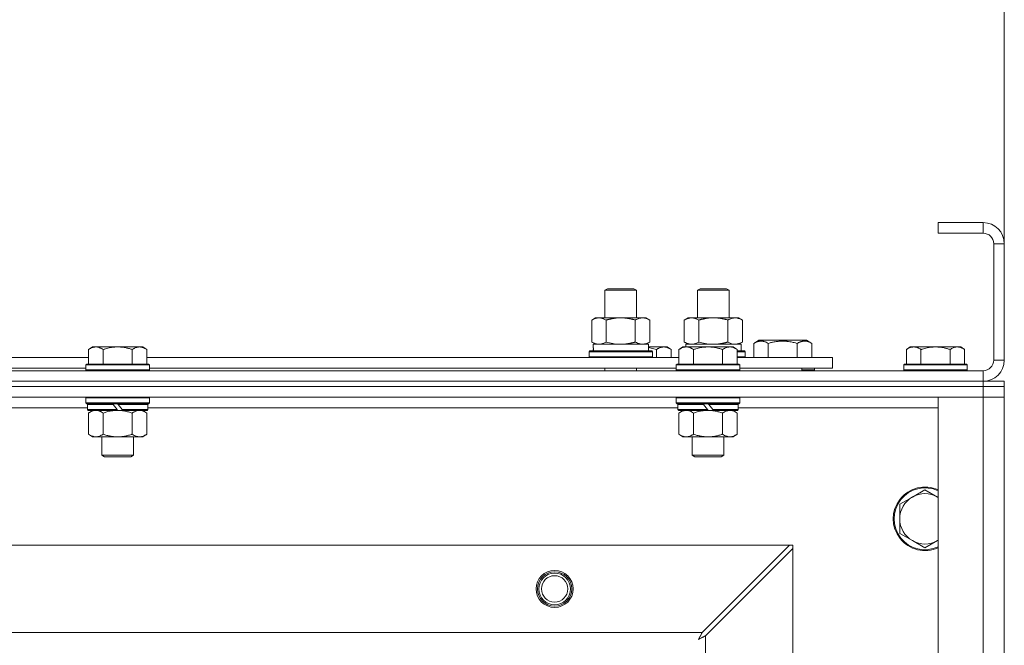
# Model space of a CAD drawing. Units: millimetres. Extents: x 0 to 21796, y -7 to 14850.
# Drawn here: x 4506 to 4878, y 12506 to 12743 of the extents above; entities that cross this region are included whole.
import ezdxf

# ---------------------------------------------------------------- set-up
doc = ezdxf.new("R2010")
doc.units = ezdxf.units.MM
doc.linetypes.add('K5LT_THIN', pattern=[0])
for name, color, linetype, true_color in [('DIM', 6, 'Continuous', 0xff00ff), ('R', 1, 'Continuous', 0xff0000), ('WELDING', 7, 'Continuous', 0xffffff)]:
    doc.layers.add(name, color=color, linetype=linetype, true_color=true_color)

msp = doc.modelspace()

# ---------------------------------------------------------------- linework, layer by layer
at = {"layer": 'DIM', "color": 7, "linetype": 'K5LT_THIN', "lineweight": 18}
msp.add_line((4877.82, 12658.29), (4877.82, 13188.47), dxfattribs=at)
at = {"layer": 'R', "color": 7, "linetype": 'K5LT_THIN', "lineweight": 18}
for p, q in [((4869.82, 12666.29), (4852.82, 12666.29)), ((4852.82, 12666.29), (4852.82, 12662.29)), ((4869.82, 12666.29), (4869.82, 12662.29)), ((4869.82, 12662.29), (4852.82, 12662.29)), ((4873.82, 12614.29), (4873.82, 12658.29)), ((4877.82, 12658.29), (4873.82, 12658.29)), ((4877.82, 12614.29), (4877.82, 12658.29)), ((4726.82, 12640.71), (4727.82, 12641.29)), ((4727.82, 12641.29), (4737.15, 12641.29)), ((4737.15, 12641.29), (4737.82, 12641.29)), ((4738.82, 12640.71), (4737.82, 12641.29)), ((4761.82, 12640.71), (4762.82, 12641.29)), ((4762.82, 12641.29), (4772.15, 12641.29)), ((4772.15, 12641.29), (4772.82, 12641.29)), ((4773.82, 12640.71), (4772.82, 12641.29)), ((4726.82, 12640.71), (4738.02, 12640.71)), ((4726.82, 12630.29), (4726.82, 12640.71)), ((4738.02, 12640.71), (4738.82, 12640.71)), ((4738.82, 12630.29), (4738.82, 12640.71)), ((4761.82, 12630.29), (4761.82, 12640.71)), ((4761.82, 12640.71), (4773.02, 12640.71)), ((4773.02, 12640.71), (4773.82, 12640.71)), ((4773.82, 12630.29), (4773.82, 12640.71)), ((4721.85, 12629.44), (4723.32, 12630.29)), ((4723.32, 12630.29), (4732.82, 12630.29)), ((4732.82, 12630.29), (4742.32, 12630.29)), ((4743.79, 12629.44), (4742.32, 12630.29)), ((4756.85, 12629.44), (4758.32, 12630.29)), ((4758.32, 12630.29), (4767.82, 12630.29)), ((4767.82, 12630.29), (4777.32, 12630.29)), ((4778.79, 12629.44), (4777.32, 12630.29)), ((4721.85, 12621.14), (4721.85, 12629.44)), ((4727.34, 12621.14), (4727.34, 12629.44)), ((4738.31, 12621.14), (4738.31, 12629.44)), ((4743.79, 12621.14), (4743.79, 12629.44)), ((4756.85, 12621.14), (4756.85, 12629.44)), ((4762.34, 12621.14), (4762.34, 12629.44)), ((4773.31, 12621.14), (4773.31, 12629.44)), ((4778.79, 12621.14), (4778.79, 12629.44)), ((4533.09, 12619.29), (4531.62, 12618.29)), ((4533.09, 12619.29), (4534.37, 12619.29)), ((4534.37, 12619.29), (4542.62, 12619.29)), ((4542.62, 12619.29), (4550.87, 12619.29)), ((4550.87, 12619.29), (4552.15, 12619.29)), ((4552.15, 12619.29), (4553.62, 12618.29)), ((4721.85, 12621.14), (4723.32, 12620.29)), ((4722.37, 12620.29), (4743.32, 12620.29)), ((4743.79, 12621.14), (4742.32, 12620.29)), ((4743.32, 12617.79), (4743.32, 12620.29)), ((4743.32, 12619.29), (4749.07, 12619.29)), ((4749.07, 12619.29), (4750.35, 12619.29)), ((4750.35, 12619.29), (4751.82, 12618.29)), ((4756.29, 12619.29), (4754.82, 12618.29)), ((4756.29, 12619.29), (4757.57, 12619.29)), ((4756.85, 12621.14), (4758.32, 12620.29)), ((4757.37, 12620.29), (4778.32, 12620.29)), ((4757.37, 12620.29), (4757.43, 12619.29)), ((4757.57, 12619.29), (4765.82, 12619.29)), ((4765.82, 12619.29), (4774.07, 12619.29)), ((4774.07, 12619.29), (4775.35, 12619.29)), ((4775.35, 12619.29), (4776.82, 12618.29)), ((4778.79, 12621.14), (4777.32, 12620.29)), ((4778.32, 12617.79), (4778.32, 12620.29)), ((4783.09, 12620.63), (4785.08, 12621.79)), ((4783.09, 12620.63), (4783.09, 12615.29)), ((4785.08, 12621.79), (4803.03, 12621.79)), ((4788.57, 12620.63), (4788.57, 12615.29)), ((4799.54, 12620.63), (4799.54, 12615.29)), ((4805.03, 12620.63), (4803.03, 12621.79)), ((4805.03, 12620.63), (4805.03, 12615.29)), ((4842.29, 12619.29), (4840.82, 12618.29)), ((4842.29, 12619.29), (4843.57, 12619.29)), ((4843.57, 12619.29), (4851.82, 12619.29)), ((4851.82, 12619.29), (4860.07, 12619.29)), ((4860.07, 12619.29), (4861.35, 12619.29)), ((4861.35, 12619.29), (4862.82, 12618.29)), ((4330.42, 12615.29), (4531.62, 12615.29)), ((4531.62, 12612.79), (4531.62, 12618.29)), ((4537.12, 12612.79), (4537.12, 12618.29)), ((4548.12, 12612.79), (4548.12, 12618.29)), ((4553.62, 12612.79), (4553.62, 12618.29)), ((4553.62, 12615.29), (4754.82, 12615.29)), ((4720.82, 12617.49), (4720.99, 12617.79)), ((4720.82, 12615.59), (4720.82, 12617.49)), ((4720.82, 12617.49), (4744.82, 12617.49)), ((4720.82, 12615.59), (4720.99, 12615.29)), ((4720.82, 12615.59), (4744.82, 12615.59)), ((4720.99, 12617.79), (4744.65, 12617.79)), ((4722.45, 12618.91), (4722.38, 12617.79)), ((4744.82, 12617.49), (4744.65, 12617.79)), ((4744.82, 12615.59), (4744.65, 12615.29)), ((4744.82, 12615.59), (4744.82, 12617.49)), ((4746.32, 12615.29), (4746.32, 12618.29)), ((4751.82, 12615.29), (4751.82, 12618.29)), ((4754.82, 12612.79), (4754.82, 12618.29)), ((4760.32, 12612.79), (4760.32, 12618.29)), ((4771.32, 12612.79), (4771.32, 12618.29)), ((4776.82, 12612.79), (4776.82, 12618.29)), ((4776.82, 12617.79), (4779.65, 12617.79)), ((4776.82, 12617.49), (4779.82, 12617.49)), ((4776.82, 12615.59), (4779.82, 12615.59)), ((4776.82, 12615.29), (4812.82, 12615.29)), ((4779.82, 12617.49), (4779.65, 12617.79)), ((4779.82, 12615.59), (4779.65, 12615.29)), ((4779.82, 12615.59), (4779.82, 12617.49)), ((4812.82, 12611.29), (4812.82, 12615.29)), ((4840.82, 12612.79), (4840.82, 12618.29)), ((4846.32, 12612.79), (4846.32, 12618.29)), ((4857.32, 12612.79), (4857.32, 12618.29)), ((4862.82, 12612.79), (4862.82, 12618.29)), ((4530.92, 12612.79), (4530.62, 12612.49)), ((4530.62, 12610.59), (4530.62, 12612.49)), ((4530.62, 12612.49), (4554.62, 12612.49)), ((4530.92, 12612.79), (4554.32, 12612.79)), ((4554.32, 12612.79), (4554.62, 12612.49)), ((4554.62, 12610.59), (4554.62, 12612.49)), ((4754.12, 12612.79), (4753.82, 12612.49)), ((4753.82, 12610.59), (4753.82, 12612.49)), ((4753.82, 12612.49), (4777.82, 12612.49)), ((4754.12, 12612.79), (4777.52, 12612.79)), ((4777.52, 12612.79), (4777.82, 12612.49)), ((4777.82, 12610.59), (4777.82, 12612.49)), ((4840.12, 12612.79), (4839.82, 12612.49)), ((4839.82, 12610.59), (4839.82, 12612.49)), ((4839.82, 12612.49), (4863.82, 12612.49)), ((4840.12, 12612.79), (4863.52, 12612.79)), ((4863.52, 12612.79), (4863.82, 12612.49)), ((4863.82, 12610.59), (4863.82, 12612.49)), ((4877.82, 12614.29), (4873.82, 12614.29)), ((3545.82, 12610.29), (4869.82, 12610.29)), ((4331.42, 12611.29), (4530.62, 12611.29)), ((4530.62, 12610.59), (4530.92, 12610.29)), ((4530.62, 12610.59), (4554.62, 12610.59)), ((4554.62, 12610.59), (4554.32, 12610.29)), ((4554.62, 12611.29), (4753.82, 12611.29)), ((4726.82, 12610.29), (4726.82, 12611.29)), ((4738.82, 12610.29), (4738.82, 12611.29)), ((4753.82, 12610.59), (4754.12, 12610.29)), ((4753.82, 12610.59), (4777.82, 12610.59)), ((4777.82, 12610.59), (4777.52, 12610.29)), ((4777.82, 12611.29), (4812.82, 12611.29)), ((4801.32, 12610.29), (4801.32, 12611.29)), ((4801.32, 12610.29), (4801.32, 12611.29)), ((4806.06, 12610.59), (4801.32, 12610.59)), ((4806.06, 12610.59), (4805.88, 12610.29)), ((4806.06, 12610.59), (4806.06, 12611.29)), ((4839.82, 12610.59), (4840.12, 12610.29)), ((4839.82, 12610.59), (4863.82, 12610.59)), ((4863.82, 12610.59), (4863.52, 12610.29)), ((4869.82, 12606.29), (4869.82, 12610.29)), ((3545.82, 12606.29), (4869.82, 12606.29)), ((3545.82, 12606.29), (4869.82, 12606.29)), ((3545.82, 12604.29), (4869.82, 12604.29)), ((4869.82, 12604.29), (3545.82, 12604.29)), ((4869.82, 12606.29), (4877.82, 12606.29)), ((4869.82, 12604.29), (4869.82, 12606.29)), ((4877.82, 12604.29), (4869.82, 12604.29)), ((4869.82, 12604.29), (4877.82, 12604.29)), ((4869.82, 12604.29), (4869.82, 12600.29)), ((4870.82, 12606.29), (4870.82, 12606.35)), ((4877.82, 12604.29), (4877.82, 12606.29)), ((4877.82, 12604.29), (4877.82, 12600.29)), ((4869.82, 12600.29), (3545.82, 12600.29)), ((4530.92, 12600.29), (4530.62, 12599.99)), ((4530.62, 12598.09), (4530.62, 12599.99)), ((4530.62, 12599.99), (4554.62, 12599.99)), ((4530.62, 12598.09), (4530.92, 12597.79)), ((4530.62, 12598.09), (4554.62, 12598.09)), ((4530.92, 12597.79), (4554.32, 12597.79)), ((4531.52, 12597.79), (4531.22, 12597.49)), ((4531.22, 12595.59), (4531.22, 12597.49)), ((4531.22, 12597.49), (4540.86, 12597.49)), ((4540.62, 12597.79), (4540.86, 12597.49)), ((4540.86, 12597.49), (4542.38, 12595.59)), ((4542.62, 12597.79), (4542.86, 12597.49)), ((4542.86, 12597.49), (4544.38, 12595.59)), ((4542.86, 12597.49), (4554.02, 12597.49)), ((4553.72, 12597.79), (4554.02, 12597.49)), ((4554.02, 12595.59), (4554.02, 12597.49)), ((4554.32, 12600.29), (4554.62, 12599.99)), ((4554.62, 12598.09), (4554.32, 12597.79)), ((4554.62, 12598.09), (4554.62, 12599.99)), ((4754.12, 12600.29), (4753.82, 12599.99)), ((4753.82, 12598.09), (4753.82, 12599.99)), ((4753.82, 12599.99), (4777.82, 12599.99)), ((4753.82, 12598.09), (4754.12, 12597.79)), ((4753.82, 12598.09), (4777.82, 12598.09)), ((4754.12, 12597.79), (4777.52, 12597.79)), ((4754.72, 12597.79), (4754.42, 12597.49)), ((4754.42, 12595.59), (4754.42, 12597.49)), ((4754.42, 12597.49), (4764.06, 12597.49)), ((4763.82, 12597.79), (4764.06, 12597.49)), ((4764.06, 12597.49), (4765.58, 12595.59)), ((4765.82, 12597.79), (4766.06, 12597.49)), ((4766.06, 12597.49), (4767.58, 12595.59)), ((4766.06, 12597.49), (4777.22, 12597.49)), ((4776.92, 12597.79), (4777.22, 12597.49)), ((4777.22, 12595.59), (4777.22, 12597.49)), ((4777.52, 12600.29), (4777.82, 12599.99)), ((4777.82, 12598.09), (4777.52, 12597.79)), ((4777.82, 12598.09), (4777.82, 12599.99)), ((4852.82, 12600.29), (4869.82, 12600.29)), ((4852.82, 12108.29), (4852.82, 12600.29)), ((4877.82, 12600.29), (4869.82, 12600.29)), ((4869.82, 12108.29), (4869.82, 12600.29)), ((4869.82, 12600.29), (4877.82, 12600.29)), ((4877.82, 12600.29), (4877.82, 12108.29)), ((4531.22, 12596.29), (4330.82, 12596.29)), ((4531.22, 12595.59), (4531.52, 12595.29)), ((4531.22, 12595.59), (4542.38, 12595.59)), ((4531.52, 12595.29), (4542.62, 12595.29)), ((4533.09, 12595.29), (4531.62, 12594.29)), ((4531.62, 12594.29), (4531.62, 12586.29)), ((4537.12, 12594.29), (4537.12, 12586.29)), ((4542.38, 12595.59), (4542.62, 12595.29)), ((4544.62, 12595.29), (4542.62, 12595.29)), ((4544.38, 12595.59), (4544.62, 12595.29)), ((4544.38, 12595.59), (4554.02, 12595.59)), ((4544.62, 12595.29), (4553.72, 12595.29)), ((4548.12, 12594.29), (4548.12, 12586.29)), ((4552.15, 12595.29), (4553.62, 12594.29)), ((4553.62, 12594.29), (4553.62, 12586.29)), ((4554.02, 12595.59), (4553.72, 12595.29)), ((4754.42, 12596.29), (4554.02, 12596.29)), ((4754.42, 12595.59), (4754.72, 12595.29)), ((4754.42, 12595.59), (4765.58, 12595.59)), ((4754.72, 12595.29), (4765.82, 12595.29)), ((4756.29, 12595.29), (4754.82, 12594.29)), ((4754.82, 12594.29), (4754.82, 12586.29)), ((4760.32, 12594.29), (4760.32, 12586.29)), ((4765.58, 12595.59), (4765.82, 12595.29)), ((4767.82, 12595.29), (4765.82, 12595.29)), ((4767.58, 12595.59), (4767.82, 12595.29)), ((4767.58, 12595.59), (4777.22, 12595.59)), ((4767.82, 12595.29), (4776.92, 12595.29)), ((4771.32, 12594.29), (4771.32, 12586.29)), ((4775.35, 12595.29), (4776.82, 12594.29)), ((4776.82, 12594.29), (4776.82, 12586.29)), ((4777.22, 12595.59), (4776.92, 12595.29)), ((4852.82, 12596.29), (4777.22, 12596.29)), ((4533.09, 12585.29), (4531.62, 12586.29)), ((4552.15, 12585.29), (4553.62, 12586.29)), ((4756.29, 12585.29), (4754.82, 12586.29)), ((4775.35, 12585.29), (4776.82, 12586.29)), ((4534.37, 12585.29), (4533.09, 12585.29)), ((4542.62, 12585.29), (4534.37, 12585.29)), ((4536.62, 12578.36), (4536.62, 12585.29)), ((4550.87, 12585.29), (4542.62, 12585.29)), ((4548.62, 12578.36), (4548.62, 12585.29)), ((4552.15, 12585.29), (4550.87, 12585.29)), ((4757.57, 12585.29), (4756.29, 12585.29)), ((4765.82, 12585.29), (4757.57, 12585.29)), ((4759.82, 12578.36), (4759.82, 12585.29)), ((4774.07, 12585.29), (4765.82, 12585.29)), ((4771.82, 12578.36), (4771.82, 12585.29)), ((4775.35, 12585.29), (4774.07, 12585.29)), ((4536.62, 12578.36), (4548.62, 12578.36)), ((4537.62, 12577.79), (4536.62, 12578.36)), ((4547.62, 12577.79), (4548.62, 12578.36)), ((4759.82, 12578.36), (4771.82, 12578.36)), ((4760.82, 12577.79), (4759.82, 12578.36)), ((4770.82, 12577.79), (4771.82, 12578.36)), ((4537.62, 12577.79), (4547.62, 12577.79)), ((4760.82, 12577.79), (4770.82, 12577.79)), ((4847.82, 12565.29), (4843.06, 12562.54)), ((4852.58, 12562.54), (4847.82, 12565.29)), ((4843.06, 12562.54), (4838.29, 12559.79)), ((4838.29, 12559.79), (4838.29, 12554.29)), ((4838.29, 12554.29), (4838.29, 12548.79)), ((4838.29, 12548.79), (4843.06, 12546.04)), ((4843.06, 12546.04), (4847.82, 12543.29)), ((4847.82, 12543.29), (4852.58, 12546.04)), ((3619.04, 12544.29), (4796.6, 12544.29)), ((4796.6, 12544.29), (4763.6, 12511.29)), ((4764.82, 12510.07), (4797.82, 12543.07)), ((4797.82, 12544.29), (4796.6, 12544.29)), ((4797.82, 12543.07), (4797.82, 12544.29)), ((4797.82, 12543.07), (4797.82, 12165.5)), ((3652.04, 12511.29), (4763.6, 12511.29)), ((4764.82, 12510.07), (4764.82, 12198.5))]:
    msp.add_line(p, q, dxfattribs=at)
for radius in [7, 6.5, 6, 5]:
    msp.add_circle((4707.82, 12527.79), radius, dxfattribs=at)
for centre, radius, start, end in [((4869.82, 12658.29), 8, 0, 90), ((4869.82, 12658.29), 4, 0, 90), ((4869.82, 12614.29), 8, 270, 0), ((4869.82, 12614.29), 4, 270, 0), ((4847.82, 12554.29), 12, 65.3757, 294.6243), ((4847.82, 12554.29), 11.7, 64.7005, 295.2995), ((4847.82, 12554.29), 9.53, 60, 120), ((4847.82, 12554.29), 9.53, 120, 180), ((4847.82, 12554.29), 9.53, 58.3409, 60), ((4847.82, 12554.29), 9.53, 180, 240), ((4847.82, 12554.29), 9.53, 240, 300), ((4847.82, 12554.29), 9.53, 300, 301.6591)]:
    msp.add_arc(centre, radius, start, end, dxfattribs=at)
msp.add_ellipse((4732.82, 12622.46), major_axis=(0, 22.52), ratio=0.466308, start_param=1.667355, end_param=1.779747, dxfattribs=at)
at = {"layer": 'WELDING', "color": 7, "linetype": 'K5LT_THIN', "lineweight": 18}
for p, q in [((4727.34, 12621.14), (4729.14, 12620.69)), ((4729.14, 12620.69), (4730.97, 12620.39)), ((4730.97, 12620.39), (4732.82, 12620.29)), ((4743.32, 12619.07), (4744.33, 12618.86)), ((4762.34, 12621.14), (4764.14, 12620.69)), ((4764.14, 12620.69), (4765.97, 12620.39)), ((4765.97, 12620.39), (4767.82, 12620.29)), ((4773.31, 12621.14), (4774.21, 12620.69)), ((4774.21, 12620.69), (4775.12, 12620.39)), ((4775.12, 12620.39), (4776.05, 12620.29)), ((4744.33, 12618.86), (4745.33, 12618.6)), ((4745.33, 12618.6), (4746.32, 12618.29)), ((4537.12, 12594.29), (4538.92, 12594.82)), ((4538.92, 12594.82), (4540.75, 12595.16)), ((4540.75, 12595.16), (4542.62, 12595.29)), ((4760.32, 12594.29), (4762.12, 12594.82)), ((4762.12, 12594.82), (4763.95, 12595.16)), ((4763.95, 12595.16), (4765.82, 12595.29)), ((4852.82, 12562.4), (4852.58, 12562.54)), ((4852.58, 12546.04), (4852.82, 12546.17)), ((4763.6, 12511.29), (4763.39, 12510.88)), ((4762.18, 12508.65), (4762.7, 12508.94)), ((4762.27, 12508.81), (4762.18, 12508.65)), ((4762.37, 12508.98), (4762.27, 12508.81)), ((4762.42, 12509.07), (4762.37, 12508.98)), ((4762.44, 12509.12), (4762.42, 12509.07)), ((4762.46, 12509.14), (4762.44, 12509.12)), ((4762.55, 12509.31), (4762.46, 12509.15)), ((4762.46, 12509.15), (4762.46, 12509.14)), ((4762.65, 12509.5), (4762.55, 12509.31)), ((4762.7, 12509.59), (4762.65, 12509.5)), ((4762.73, 12509.64), (4762.7, 12509.59)), ((4762.7, 12508.94), (4762.71, 12508.94)), ((4762.71, 12508.94), (4762.73, 12508.95)), ((4762.74, 12509.66), (4762.73, 12509.64)), ((4762.73, 12508.95), (4762.77, 12508.98)), ((4762.75, 12509.67), (4762.74, 12509.66)), ((4762.83, 12509.83), (4762.75, 12509.67)), ((4762.77, 12508.98), (4762.86, 12509.03)), ((4762.94, 12510.02), (4762.83, 12509.83)), ((4762.86, 12509.03), (4763.05, 12509.13)), ((4762.99, 12510.12), (4762.94, 12510.02)), ((4763.01, 12510.17), (4762.99, 12510.12)), ((4763.03, 12510.19), (4763.01, 12510.17)), ((4763.11, 12510.35), (4763.03, 12510.2)), ((4763.03, 12510.2), (4763.03, 12510.19)), ((4763.05, 12509.13), (4763.22, 12509.22)), ((4763.22, 12510.55), (4763.11, 12510.35)), ((4763.27, 12510.65), (4763.22, 12510.55)), ((4763.22, 12509.22), (4763.23, 12509.23)), ((4763.23, 12509.23), (4763.25, 12509.24)), ((4763.25, 12509.24), (4763.3, 12509.26)), ((4763.3, 12510.7), (4763.27, 12510.65)), ((4763.31, 12510.73), (4763.3, 12510.7)), ((4763.3, 12509.26), (4763.39, 12509.31)), ((4763.32, 12510.74), (4763.31, 12510.73)), ((4763.39, 12510.88), (4763.32, 12510.74)), ((4763.39, 12509.31), (4763.58, 12509.41)), ((4763.58, 12509.41), (4763.75, 12509.51)), ((4763.75, 12509.51), (4763.76, 12509.51)), ((4763.76, 12509.51), (4763.78, 12509.52)), ((4763.78, 12509.52), (4763.83, 12509.55)), ((4763.83, 12509.55), (4763.93, 12509.6)), ((4763.93, 12509.6), (4764.12, 12509.7)), ((4764.12, 12509.7), (4764.29, 12509.79)), ((4764.29, 12509.79), (4764.3, 12509.8)), ((4764.3, 12509.8), (4764.32, 12509.81)), ((4764.32, 12509.81), (4764.38, 12509.84)), ((4764.38, 12509.84), (4764.48, 12509.89)), ((4764.48, 12509.89), (4764.66, 12509.98)), ((4764.66, 12509.98), (4764.82, 12510.07))]:
    msp.add_line(p, q, dxfattribs=at)
for points, knots in [([(4727.34, 12629.44), (4727.01, 12629.63), (4726.54, 12629.86), (4725.97, 12630.07), (4725.62, 12630.16), (4725.32, 12630.23), (4724.98, 12630.27), (4724.62, 12630.29), (4724.27, 12630.28), (4723.96, 12630.24), (4723.63, 12630.18), (4723.18, 12630.06), (4722.57, 12629.83), (4722.11, 12629.59), (4721.85, 12629.44)], [0, 0, 0, 0, 2.72415, 3.912285, 4.716446, 5.530362, 6.353984, 7.500189, 8.40607, 9.211142, 9.998759, 11.128707, 12.847273, 15, 15, 15, 15]), ([(4732.82, 12630.29), (4732.76, 12630.29), (4732.64, 12630.29), (4732.47, 12630.28), (4732.29, 12630.28), (4732.11, 12630.27), (4731.93, 12630.26), (4731.7, 12630.25), (4731.29, 12630.22), (4730.81, 12630.17), (4730.34, 12630.11), (4729.99, 12630.05), (4729.63, 12629.99), (4729.27, 12629.92), (4728.91, 12629.84), (4728.57, 12629.76), (4728.25, 12629.69), (4727.94, 12629.61), (4727.64, 12629.53), (4727.44, 12629.47), (4727.34, 12629.44)], [0, 0, 0, 0, 0.13683, 0.27366, 0.41049, 0.54732, 0.68415, 0.820981, 1.094641, 1.641961, 1.915621, 2.189281, 2.472595, 2.755908, 3.039221, 3.322535, 3.565256, 3.807977, 4.050698, 4.293419, 4.293419, 4.293419, 4.293419]), ([(4738.31, 12629.44), (4738.2, 12629.47), (4737.94, 12629.54), (4737.59, 12629.64), (4737.27, 12629.72), (4736.96, 12629.79), (4736.59, 12629.87), (4736.25, 12629.94), (4736, 12629.99), (4735.77, 12630.03), (4735.49, 12630.08), (4735.06, 12630.14), (4734.6, 12630.2), (4734.1, 12630.24), (4733.74, 12630.26), (4733.46, 12630.28), (4733.25, 12630.28), (4733.03, 12630.29), (4732.89, 12630.29), (4732.82, 12630.29)], [0, 0, 0, 0, 0.253231, 0.633077, 0.823001, 1.012924, 1.39277, 1.683866, 1.829413, 1.974961, 2.22598, 2.476999, 2.979038, 3.307633, 3.636228, 3.800526, 3.964824, 4.129121, 4.293419, 4.293419, 4.293419, 4.293419]), ([(4743.79, 12629.44), (4743.47, 12629.63), (4743, 12629.86), (4742.42, 12630.07), (4742.08, 12630.16), (4741.78, 12630.23), (4741.43, 12630.27), (4741.08, 12630.29), (4740.72, 12630.28), (4740.42, 12630.24), (4740.08, 12630.18), (4739.63, 12630.06), (4739.03, 12629.83), (4738.56, 12629.59), (4738.31, 12629.44)], [0, 0, 0, 0, 2.72415, 3.912285, 4.716446, 5.530362, 6.353984, 7.500189, 8.40607, 9.211142, 9.998759, 11.128707, 12.847273, 15, 15, 15, 15]), ([(4762.34, 12629.44), (4762.01, 12629.63), (4761.54, 12629.86), (4760.97, 12630.07), (4760.62, 12630.16), (4760.32, 12630.23), (4759.98, 12630.27), (4759.62, 12630.29), (4759.27, 12630.28), (4758.96, 12630.24), (4758.63, 12630.18), (4758.18, 12630.06), (4757.57, 12629.83), (4757.11, 12629.59), (4756.85, 12629.44)], [0, 0, 0, 0, 2.72415, 3.912285, 4.716446, 5.530362, 6.353984, 7.500189, 8.40607, 9.211142, 9.998759, 11.128707, 12.847273, 15, 15, 15, 15]), ([(4767.82, 12630.29), (4767.76, 12630.29), (4767.64, 12630.29), (4767.47, 12630.28), (4767.29, 12630.28), (4767.11, 12630.27), (4766.93, 12630.26), (4766.7, 12630.25), (4766.29, 12630.22), (4765.81, 12630.17), (4765.34, 12630.11), (4764.99, 12630.05), (4764.63, 12629.99), (4764.27, 12629.92), (4763.91, 12629.84), (4763.57, 12629.76), (4763.25, 12629.69), (4762.94, 12629.61), (4762.64, 12629.53), (4762.44, 12629.47), (4762.34, 12629.44)], [0, 0, 0, 0, 0.13683, 0.27366, 0.41049, 0.54732, 0.68415, 0.820981, 1.094641, 1.641961, 1.915621, 2.189281, 2.472595, 2.755908, 3.039221, 3.322535, 3.565256, 3.807977, 4.050698, 4.293419, 4.293419, 4.293419, 4.293419]), ([(4773.31, 12629.44), (4773.2, 12629.47), (4772.94, 12629.54), (4772.59, 12629.64), (4772.27, 12629.72), (4771.96, 12629.79), (4771.59, 12629.87), (4771.25, 12629.94), (4771, 12629.99), (4770.77, 12630.03), (4770.49, 12630.08), (4770.06, 12630.14), (4769.6, 12630.2), (4769.1, 12630.24), (4768.74, 12630.26), (4768.46, 12630.28), (4768.25, 12630.28), (4768.03, 12630.29), (4767.89, 12630.29), (4767.82, 12630.29)], [0, 0, 0, 0, 0.253231, 0.633077, 0.823001, 1.012924, 1.39277, 1.683866, 1.829413, 1.974961, 2.22598, 2.476999, 2.979038, 3.307633, 3.636228, 3.800526, 3.964824, 4.129121, 4.293419, 4.293419, 4.293419, 4.293419]), ([(4778.79, 12629.44), (4778.47, 12629.63), (4778, 12629.86), (4777.42, 12630.07), (4777.08, 12630.16), (4776.78, 12630.23), (4776.43, 12630.27), (4776.08, 12630.29), (4775.72, 12630.28), (4775.42, 12630.24), (4775.08, 12630.18), (4774.63, 12630.06), (4774.03, 12629.83), (4773.56, 12629.59), (4773.31, 12629.44)], [0, 0, 0, 0, 2.72415, 3.912285, 4.716446, 5.530362, 6.353984, 7.500189, 8.40607, 9.211142, 9.998759, 11.128707, 12.847273, 15, 15, 15, 15]), ([(4531.62, 12618.29), (4531.8, 12618.41), (4532.09, 12618.59), (4532.55, 12618.84), (4532.97, 12619.02), (4533.43, 12619.17), (4533.82, 12619.25), (4534.14, 12619.28), (4534.31, 12619.29), (4534.37, 12619.29)], [0, 0, 0, 0, 2.066603, 3.173746, 5.147824, 6.604769, 8.158967, 9.382212, 10, 10, 10, 10]), ([(4534.37, 12619.29), (4534.5, 12619.29), (4534.75, 12619.27), (4535.15, 12619.21), (4535.58, 12619.09), (4536.01, 12618.92), (4536.53, 12618.67), (4536.88, 12618.45), (4537.12, 12618.29)], [0, 0, 0, 0, 1.223859, 2.39982, 3.845706, 5.448847, 6.557806, 9, 9, 9, 9]), ([(4537.12, 12618.29), (4537.24, 12618.33), (4537.54, 12618.43), (4538.13, 12618.61), (4538.95, 12618.83), (4539.81, 12619.02), (4540.61, 12619.15), (4541.16, 12619.22), (4541.61, 12619.25), (4541.95, 12619.27), (4542.28, 12619.28), (4542.51, 12619.29), (4542.62, 12619.29)], [0, 0, 0, 0, 1.445393, 3.758023, 7.226967, 11.441055, 14.080791, 16.720528, 18.040396, 19.360264, 20.680132, 22, 22, 22, 22]), ([(4542.62, 12619.29), (4542.76, 12619.29), (4543.03, 12619.28), (4543.45, 12619.27), (4543.86, 12619.24), (4544.4, 12619.18), (4545.06, 12619.09), (4545.99, 12618.91), (4546.83, 12618.69), (4547.58, 12618.47), (4547.94, 12618.35), (4548.12, 12618.29)], [0, 0, 0, 0, 1.619608, 3.239216, 4.858824, 6.478431, 9.606212, 12.733992, 17.553195, 19.776598, 22, 22, 22, 22]), ([(4548.12, 12618.29), (4548.3, 12618.41), (4548.59, 12618.59), (4549.05, 12618.84), (4549.47, 12619.02), (4549.93, 12619.17), (4550.32, 12619.25), (4550.64, 12619.28), (4550.81, 12619.29), (4550.87, 12619.29)], [0, 0, 0, 0, 2.066603, 3.173746, 5.147824, 6.604769, 8.158967, 9.382212, 10, 10, 10, 10]), ([(4550.87, 12619.29), (4551, 12619.29), (4551.25, 12619.27), (4551.65, 12619.21), (4552.08, 12619.09), (4552.51, 12618.92), (4553.03, 12618.67), (4553.38, 12618.45), (4553.62, 12618.29)], [0, 0, 0, 0, 1.223859, 2.39982, 3.845706, 5.448847, 6.557806, 9, 9, 9, 9]), ([(4721.85, 12621.14), (4722.14, 12620.97), (4722.58, 12620.75), (4723.14, 12620.53), (4723.52, 12620.42), (4723.88, 12620.34), (4724.24, 12620.3), (4724.48, 12620.29), (4724.59, 12620.29)], [0, 0, 0, 0, 2.905563, 4.375924, 5.511195, 6.679161, 7.850161, 9, 9, 9, 9]), ([(4724.59, 12620.29), (4724.72, 12620.29), (4724.97, 12620.3), (4725.34, 12620.35), (4725.7, 12620.43), (4726.17, 12620.57), (4726.71, 12620.79), (4727.13, 12621.02), (4727.34, 12621.14)], [0, 0, 0, 0, 1.192024, 2.404251, 3.60809, 4.765234, 6.955738, 9, 9, 9, 9]), ([(4732.82, 12620.29), (4733, 12620.29), (4733.37, 12620.29), (4733.92, 12620.32), (4734.48, 12620.37), (4734.96, 12620.42), (4735.32, 12620.47), (4735.55, 12620.51), (4735.72, 12620.54), (4735.9, 12620.57), (4736.07, 12620.6), (4736.24, 12620.63), (4736.44, 12620.67), (4736.65, 12620.72), (4736.97, 12620.79), (4737.29, 12620.86), (4737.6, 12620.94), (4737.84, 12621), (4738.07, 12621.07), (4738.23, 12621.11), (4738.31, 12621.14)], [0, 0, 0, 0, 0.426692, 0.853385, 1.280077, 1.70677, 1.976977, 2.112081, 2.247185, 2.382289, 2.517392, 2.652496, 2.7876, 2.975699, 3.163798, 3.539996, 3.728096, 3.916195, 4.104294, 4.292393, 4.292393, 4.292393, 4.292393]), ([(4738.31, 12621.14), (4738.59, 12620.97), (4739.03, 12620.75), (4739.59, 12620.53), (4739.98, 12620.42), (4740.33, 12620.34), (4740.69, 12620.3), (4740.93, 12620.29), (4741.05, 12620.29)], [0, 0, 0, 0, 2.905563, 4.375924, 5.511195, 6.679161, 7.850161, 9, 9, 9, 9]), ([(4741.05, 12620.29), (4741.17, 12620.29), (4741.42, 12620.3), (4741.79, 12620.35), (4742.16, 12620.43), (4742.62, 12620.57), (4743.16, 12620.79), (4743.59, 12621.02), (4743.79, 12621.14)], [0, 0, 0, 0, 1.192024, 2.404251, 3.60809, 4.765234, 6.955738, 9, 9, 9, 9]), ([(4746.32, 12618.29), (4746.5, 12618.41), (4746.79, 12618.59), (4747.25, 12618.84), (4747.67, 12619.02), (4748.13, 12619.17), (4748.52, 12619.25), (4748.84, 12619.28), (4749.01, 12619.29), (4749.07, 12619.29)], [0, 0, 0, 0, 2.066603, 3.173746, 5.147824, 6.604769, 8.158967, 9.382212, 10, 10, 10, 10]), ([(4749.07, 12619.29), (4749.2, 12619.29), (4749.45, 12619.27), (4749.85, 12619.21), (4750.28, 12619.09), (4750.71, 12618.92), (4751.23, 12618.67), (4751.58, 12618.45), (4751.82, 12618.29)], [0, 0, 0, 0, 1.223859, 2.39982, 3.845706, 5.448847, 6.557806, 9, 9, 9, 9]), ([(4754.82, 12618.29), (4755, 12618.41), (4755.29, 12618.59), (4755.75, 12618.84), (4756.17, 12619.02), (4756.63, 12619.17), (4757.02, 12619.25), (4757.34, 12619.28), (4757.51, 12619.29), (4757.57, 12619.29)], [0, 0, 0, 0, 2.066603, 3.173746, 5.147824, 6.604769, 8.158967, 9.382212, 10, 10, 10, 10]), ([(4756.85, 12621.14), (4757.14, 12620.97), (4757.58, 12620.75), (4758.14, 12620.53), (4758.52, 12620.42), (4758.88, 12620.34), (4759.24, 12620.3), (4759.48, 12620.29), (4759.59, 12620.29)], [0, 0, 0, 0, 2.905563, 4.375924, 5.511195, 6.679161, 7.850161, 9, 9, 9, 9]), ([(4757.57, 12619.29), (4757.7, 12619.29), (4757.95, 12619.27), (4758.35, 12619.21), (4758.78, 12619.09), (4759.21, 12618.92), (4759.73, 12618.67), (4760.08, 12618.45), (4760.32, 12618.29)], [0, 0, 0, 0, 1.223859, 2.39982, 3.845706, 5.448847, 6.557806, 9, 9, 9, 9]), ([(4759.59, 12620.29), (4759.72, 12620.29), (4759.97, 12620.3), (4760.34, 12620.35), (4760.7, 12620.43), (4761.17, 12620.57), (4761.71, 12620.79), (4762.13, 12621.02), (4762.34, 12621.14)], [0, 0, 0, 0, 1.192024, 2.404251, 3.60809, 4.765234, 6.955738, 9, 9, 9, 9]), ([(4760.32, 12618.29), (4760.44, 12618.33), (4760.74, 12618.43), (4761.33, 12618.61), (4762.15, 12618.83), (4763.01, 12619.02), (4763.81, 12619.15), (4764.36, 12619.22), (4764.81, 12619.25), (4765.15, 12619.27), (4765.48, 12619.28), (4765.71, 12619.29), (4765.82, 12619.29)], [0, 0, 0, 0, 1.445393, 3.758023, 7.226967, 11.441055, 14.080791, 16.720528, 18.040396, 19.360264, 20.680132, 22, 22, 22, 22]), ([(4765.82, 12619.29), (4765.96, 12619.29), (4766.23, 12619.28), (4766.65, 12619.27), (4767.06, 12619.24), (4767.6, 12619.18), (4768.26, 12619.09), (4769.19, 12618.91), (4770.03, 12618.69), (4770.78, 12618.47), (4771.14, 12618.35), (4771.32, 12618.29)], [0, 0, 0, 0, 1.619608, 3.239216, 4.858824, 6.478431, 9.606212, 12.733992, 17.553195, 19.776598, 22, 22, 22, 22]), ([(4767.82, 12620.29), (4768, 12620.29), (4768.37, 12620.29), (4768.92, 12620.32), (4769.48, 12620.37), (4769.96, 12620.42), (4770.32, 12620.47), (4770.55, 12620.51), (4770.72, 12620.54), (4770.9, 12620.57), (4771.07, 12620.6), (4771.24, 12620.63), (4771.44, 12620.67), (4771.65, 12620.72), (4771.97, 12620.79), (4772.29, 12620.86), (4772.6, 12620.94), (4772.84, 12621), (4773.07, 12621.07), (4773.23, 12621.11), (4773.31, 12621.14)], [0, 0, 0, 0, 0.426692, 0.853385, 1.280077, 1.70677, 1.976977, 2.112081, 2.247185, 2.382289, 2.517392, 2.652496, 2.7876, 2.975699, 3.163798, 3.539996, 3.728096, 3.916195, 4.104294, 4.292393, 4.292393, 4.292393, 4.292393]), ([(4771.32, 12618.29), (4771.5, 12618.41), (4771.79, 12618.59), (4772.25, 12618.84), (4772.67, 12619.02), (4773.13, 12619.17), (4773.52, 12619.25), (4773.84, 12619.28), (4774.01, 12619.29), (4774.07, 12619.29)], [0, 0, 0, 0, 2.066603, 3.173746, 5.147824, 6.604769, 8.158967, 9.382212, 10, 10, 10, 10]), ([(4774.07, 12619.29), (4774.2, 12619.29), (4774.45, 12619.27), (4774.85, 12619.21), (4775.28, 12619.09), (4775.71, 12618.92), (4776.23, 12618.67), (4776.58, 12618.45), (4776.82, 12618.29)], [0, 0, 0, 0, 1.223859, 2.39982, 3.845706, 5.448847, 6.557806, 9, 9, 9, 9]), ([(4776.05, 12620.29), (4776.17, 12620.29), (4776.42, 12620.3), (4776.79, 12620.35), (4777.16, 12620.43), (4777.62, 12620.57), (4778.16, 12620.79), (4778.59, 12621.02), (4778.79, 12621.14)], [0, 0, 0, 0, 1.192024, 2.404251, 3.60809, 4.765234, 6.955738, 9, 9, 9, 9]), ([(4783.09, 12620.63), (4783.41, 12620.82), (4783.81, 12621.02), (4784.31, 12621.21), (4784.57, 12621.3), (4784.84, 12621.37), (4785.13, 12621.43), (4785.45, 12621.47), (4785.81, 12621.49), (4786.16, 12621.47), (4786.48, 12621.44), (4786.83, 12621.37), (4787.27, 12621.25), (4787.87, 12621.02), (4788.31, 12620.78), (4788.57, 12620.63)], [0, 0, 0, 0, 2.912728, 3.529104, 4.366059, 5.20805, 5.90491, 6.841792, 7.999747, 8.992853, 9.878966, 10.753647, 12.031595, 13.665019, 16, 16, 16, 16]), ([(4788.57, 12620.63), (4788.81, 12620.7), (4789.43, 12620.87), (4790.55, 12621.14), (4791.67, 12621.33), (4792.63, 12621.43), (4793.27, 12621.47), (4793.77, 12621.48), (4794.13, 12621.48), (4794.47, 12621.48), (4794.86, 12621.47), (4795.32, 12621.44), (4795.78, 12621.4), (4796.43, 12621.32), (4797.44, 12621.16), (4798.55, 12620.91), (4799.3, 12620.7), (4799.54, 12620.63)], [0, 0, 0, 0, 2.896048, 7.635036, 13.675312, 16.352744, 19.030177, 21.193346, 22.27493, 23.356515, 25.164905, 26.973294, 28.781684, 30.590074, 34.691771, 40.985529, 43.953237, 43.953237, 43.953237, 43.953237]), ([(4799.54, 12620.63), (4799.87, 12620.82), (4800.26, 12621.02), (4800.76, 12621.21), (4801.02, 12621.3), (4801.3, 12621.37), (4801.58, 12621.43), (4801.91, 12621.47), (4802.26, 12621.49), (4802.62, 12621.47), (4802.94, 12621.44), (4803.29, 12621.37), (4803.72, 12621.25), (4804.32, 12621.02), (4804.77, 12620.78), (4805.03, 12620.63)], [0, 0, 0, 0, 2.912728, 3.529104, 4.366059, 5.20805, 5.90491, 6.841792, 7.999747, 8.992853, 9.878966, 10.753647, 12.031595, 13.665019, 16, 16, 16, 16]), ([(4840.82, 12618.29), (4841, 12618.41), (4841.29, 12618.59), (4841.75, 12618.84), (4842.17, 12619.02), (4842.63, 12619.17), (4843.02, 12619.25), (4843.34, 12619.28), (4843.51, 12619.29), (4843.57, 12619.29)], [0, 0, 0, 0, 2.066603, 3.173746, 5.147824, 6.604769, 8.158967, 9.382212, 10, 10, 10, 10]), ([(4843.57, 12619.29), (4843.7, 12619.29), (4843.95, 12619.27), (4844.35, 12619.21), (4844.78, 12619.09), (4845.21, 12618.92), (4845.73, 12618.67), (4846.08, 12618.45), (4846.32, 12618.29)], [0, 0, 0, 0, 1.223859, 2.39982, 3.845706, 5.448847, 6.557806, 9, 9, 9, 9]), ([(4846.32, 12618.29), (4846.44, 12618.33), (4846.74, 12618.43), (4847.33, 12618.61), (4848.15, 12618.83), (4849.01, 12619.02), (4849.81, 12619.15), (4850.36, 12619.22), (4850.81, 12619.25), (4851.15, 12619.27), (4851.48, 12619.28), (4851.71, 12619.29), (4851.82, 12619.29)], [0, 0, 0, 0, 1.445393, 3.758023, 7.226967, 11.441055, 14.080791, 16.720528, 18.040396, 19.360264, 20.680132, 22, 22, 22, 22]), ([(4851.82, 12619.29), (4851.96, 12619.29), (4852.23, 12619.28), (4852.65, 12619.27), (4853.06, 12619.24), (4853.6, 12619.18), (4854.26, 12619.09), (4855.19, 12618.91), (4856.03, 12618.69), (4856.78, 12618.47), (4857.14, 12618.35), (4857.32, 12618.29)], [0, 0, 0, 0, 1.619608, 3.239216, 4.858824, 6.478431, 9.606212, 12.733992, 17.553195, 19.776598, 22, 22, 22, 22]), ([(4857.32, 12618.29), (4857.5, 12618.41), (4857.79, 12618.59), (4858.25, 12618.84), (4858.67, 12619.02), (4859.13, 12619.17), (4859.52, 12619.25), (4859.84, 12619.28), (4860.01, 12619.29), (4860.07, 12619.29)], [0, 0, 0, 0, 2.066603, 3.173746, 5.147824, 6.604769, 8.158967, 9.382212, 10, 10, 10, 10]), ([(4860.07, 12619.29), (4860.2, 12619.29), (4860.45, 12619.27), (4860.85, 12619.21), (4861.28, 12619.09), (4861.71, 12618.92), (4862.23, 12618.67), (4862.58, 12618.45), (4862.82, 12618.29)], [0, 0, 0, 0, 1.223859, 2.39982, 3.845706, 5.448847, 6.557806, 9, 9, 9, 9]), ([(4531.62, 12594.29), (4531.8, 12594.41), (4532.09, 12594.59), (4532.55, 12594.84), (4532.97, 12595.02), (4533.43, 12595.17), (4533.82, 12595.25), (4534.14, 12595.28), (4534.31, 12595.29), (4534.37, 12595.29)], [0, 0, 0, 0, 2.066603, 3.173746, 5.147824, 6.604769, 8.158967, 9.382212, 10, 10, 10, 10]), ([(4534.37, 12595.29), (4534.5, 12595.29), (4534.75, 12595.27), (4535.15, 12595.21), (4535.58, 12595.09), (4536.01, 12594.92), (4536.53, 12594.67), (4536.88, 12594.45), (4537.12, 12594.29)], [0, 0, 0, 0, 1.223859, 2.39982, 3.845706, 5.448847, 6.557806, 9, 9, 9, 9]), ([(4542.62, 12595.29), (4542.87, 12595.29), (4543.38, 12595.27), (4544.09, 12595.22), (4544.75, 12595.13), (4545.61, 12594.99), (4546.5, 12594.78), (4547.42, 12594.52), (4547.89, 12594.37), (4548.12, 12594.29)], [0, 0, 0, 0, 3.52154, 7.04308, 9.904366, 12.765651, 19.140348, 22.570174, 26, 26, 26, 26]), ([(4548.12, 12594.29), (4548.3, 12594.41), (4548.59, 12594.59), (4549.05, 12594.84), (4549.47, 12595.02), (4549.93, 12595.17), (4550.32, 12595.25), (4550.64, 12595.28), (4550.81, 12595.29), (4550.87, 12595.29)], [0, 0, 0, 0, 2.066603, 3.173746, 5.147824, 6.604769, 8.158967, 9.382212, 10, 10, 10, 10]), ([(4550.87, 12595.29), (4551, 12595.29), (4551.25, 12595.27), (4551.65, 12595.21), (4552.08, 12595.09), (4552.51, 12594.92), (4553.03, 12594.67), (4553.38, 12594.45), (4553.62, 12594.29)], [0, 0, 0, 0, 1.223859, 2.39982, 3.845706, 5.448847, 6.557806, 9, 9, 9, 9]), ([(4754.82, 12594.29), (4755, 12594.41), (4755.29, 12594.59), (4755.75, 12594.84), (4756.17, 12595.02), (4756.63, 12595.17), (4757.02, 12595.25), (4757.34, 12595.28), (4757.51, 12595.29), (4757.57, 12595.29)], [0, 0, 0, 0, 2.066603, 3.173746, 5.147824, 6.604769, 8.158967, 9.382212, 10, 10, 10, 10]), ([(4757.57, 12595.29), (4757.7, 12595.29), (4757.95, 12595.27), (4758.35, 12595.21), (4758.78, 12595.09), (4759.21, 12594.92), (4759.73, 12594.67), (4760.08, 12594.45), (4760.32, 12594.29)], [0, 0, 0, 0, 1.223859, 2.39982, 3.845706, 5.448847, 6.557806, 9, 9, 9, 9]), ([(4765.82, 12595.29), (4766.07, 12595.29), (4766.58, 12595.27), (4767.29, 12595.22), (4767.95, 12595.13), (4768.81, 12594.99), (4769.7, 12594.78), (4770.62, 12594.52), (4771.09, 12594.37), (4771.32, 12594.29)], [0, 0, 0, 0, 3.52154, 7.04308, 9.904366, 12.765651, 19.140348, 22.570174, 26, 26, 26, 26]), ([(4771.32, 12594.29), (4771.5, 12594.41), (4771.79, 12594.59), (4772.25, 12594.84), (4772.67, 12595.02), (4773.13, 12595.17), (4773.52, 12595.25), (4773.84, 12595.28), (4774.01, 12595.29), (4774.07, 12595.29)], [0, 0, 0, 0, 2.066603, 3.173746, 5.147824, 6.604769, 8.158967, 9.382212, 10, 10, 10, 10]), ([(4774.07, 12595.29), (4774.2, 12595.29), (4774.45, 12595.27), (4774.85, 12595.21), (4775.28, 12595.09), (4775.71, 12594.92), (4776.23, 12594.67), (4776.58, 12594.45), (4776.82, 12594.29)], [0, 0, 0, 0, 1.223859, 2.39982, 3.845706, 5.448847, 6.557806, 9, 9, 9, 9]), ([(4534.37, 12585.29), (4534.24, 12585.29), (4533.99, 12585.3), (4533.6, 12585.37), (4533.16, 12585.48), (4532.74, 12585.65), (4532.21, 12585.91), (4531.86, 12586.12), (4531.62, 12586.29)], [0, 0, 0, 0, 1.223859, 2.39982, 3.845706, 5.448847, 6.557806, 9, 9, 9, 9]), ([(4537.12, 12586.29), (4536.94, 12586.16), (4536.65, 12585.99), (4536.19, 12585.74), (4535.77, 12585.55), (4535.31, 12585.4), (4534.92, 12585.32), (4534.6, 12585.29), (4534.43, 12585.29), (4534.37, 12585.29)], [0, 0, 0, 0, 2.066603, 3.173746, 5.147824, 6.604769, 8.158967, 9.382212, 10, 10, 10, 10]), ([(4542.62, 12585.29), (4542.37, 12585.29), (4541.86, 12585.3), (4541.15, 12585.36), (4540.49, 12585.44), (4539.63, 12585.59), (4538.74, 12585.79), (4537.82, 12586.06), (4537.35, 12586.21), (4537.12, 12586.29)], [0, 0, 0, 0, 3.52154, 7.04308, 9.904366, 12.765651, 19.140348, 22.570174, 26, 26, 26, 26]), ([(4548.12, 12586.29), (4548.04, 12586.26), (4547.83, 12586.19), (4547.37, 12586.04), (4546.61, 12585.82), (4545.74, 12585.62), (4544.89, 12585.46), (4544.18, 12585.37), (4543.42, 12585.3), (4542.89, 12585.29), (4542.62, 12585.29)], [0, 0, 0, 0, 1.170005, 3.120015, 6.630031, 12.279253, 15.436318, 18.593383, 22.296691, 26, 26, 26, 26]), ([(4550.87, 12585.29), (4550.74, 12585.29), (4550.49, 12585.3), (4550.1, 12585.37), (4549.66, 12585.48), (4549.24, 12585.65), (4548.71, 12585.91), (4548.36, 12586.12), (4548.12, 12586.29)], [0, 0, 0, 0, 1.223859, 2.39982, 3.845706, 5.448847, 6.557806, 9, 9, 9, 9]), ([(4553.62, 12586.29), (4553.44, 12586.16), (4553.15, 12585.99), (4552.69, 12585.74), (4552.27, 12585.55), (4551.81, 12585.4), (4551.42, 12585.32), (4551.1, 12585.29), (4550.93, 12585.29), (4550.87, 12585.29)], [0, 0, 0, 0, 2.066603, 3.173746, 5.147824, 6.604769, 8.158967, 9.382212, 10, 10, 10, 10]), ([(4757.57, 12585.29), (4757.44, 12585.29), (4757.19, 12585.3), (4756.8, 12585.37), (4756.36, 12585.48), (4755.94, 12585.65), (4755.41, 12585.91), (4755.06, 12586.12), (4754.82, 12586.29)], [0, 0, 0, 0, 1.223859, 2.39982, 3.845706, 5.448847, 6.557806, 9, 9, 9, 9]), ([(4760.32, 12586.29), (4760.14, 12586.16), (4759.85, 12585.99), (4759.39, 12585.74), (4758.97, 12585.55), (4758.51, 12585.4), (4758.12, 12585.32), (4757.8, 12585.29), (4757.63, 12585.29), (4757.57, 12585.29)], [0, 0, 0, 0, 2.066603, 3.173746, 5.147824, 6.604769, 8.158967, 9.382212, 10, 10, 10, 10]), ([(4765.82, 12585.29), (4765.57, 12585.29), (4765.06, 12585.3), (4764.35, 12585.36), (4763.69, 12585.44), (4762.83, 12585.59), (4761.94, 12585.79), (4761.02, 12586.06), (4760.55, 12586.21), (4760.32, 12586.29)], [0, 0, 0, 0, 3.52154, 7.04308, 9.904366, 12.765651, 19.140348, 22.570174, 26, 26, 26, 26]), ([(4771.32, 12586.29), (4771.24, 12586.26), (4771.03, 12586.19), (4770.57, 12586.04), (4769.81, 12585.82), (4768.94, 12585.62), (4768.09, 12585.46), (4767.38, 12585.37), (4766.62, 12585.3), (4766.09, 12585.29), (4765.82, 12585.29)], [0, 0, 0, 0, 1.170005, 3.120015, 6.630031, 12.279253, 15.436318, 18.593383, 22.296691, 26, 26, 26, 26]), ([(4774.07, 12585.29), (4773.94, 12585.29), (4773.69, 12585.3), (4773.3, 12585.37), (4772.86, 12585.48), (4772.44, 12585.65), (4771.91, 12585.91), (4771.56, 12586.12), (4771.32, 12586.29)], [0, 0, 0, 0, 1.223859, 2.39982, 3.845706, 5.448847, 6.557806, 9, 9, 9, 9]), ([(4776.82, 12586.29), (4776.64, 12586.16), (4776.35, 12585.99), (4775.89, 12585.74), (4775.47, 12585.55), (4775.01, 12585.4), (4774.62, 12585.32), (4774.3, 12585.29), (4774.13, 12585.29), (4774.07, 12585.29)], [0, 0, 0, 0, 2.066603, 3.173746, 5.147824, 6.604769, 8.158967, 9.382212, 10, 10, 10, 10])]:
    msp.add_open_spline(points, degree=3, knots=knots, dxfattribs=at)

doc.saveas('drawing.dxf')
